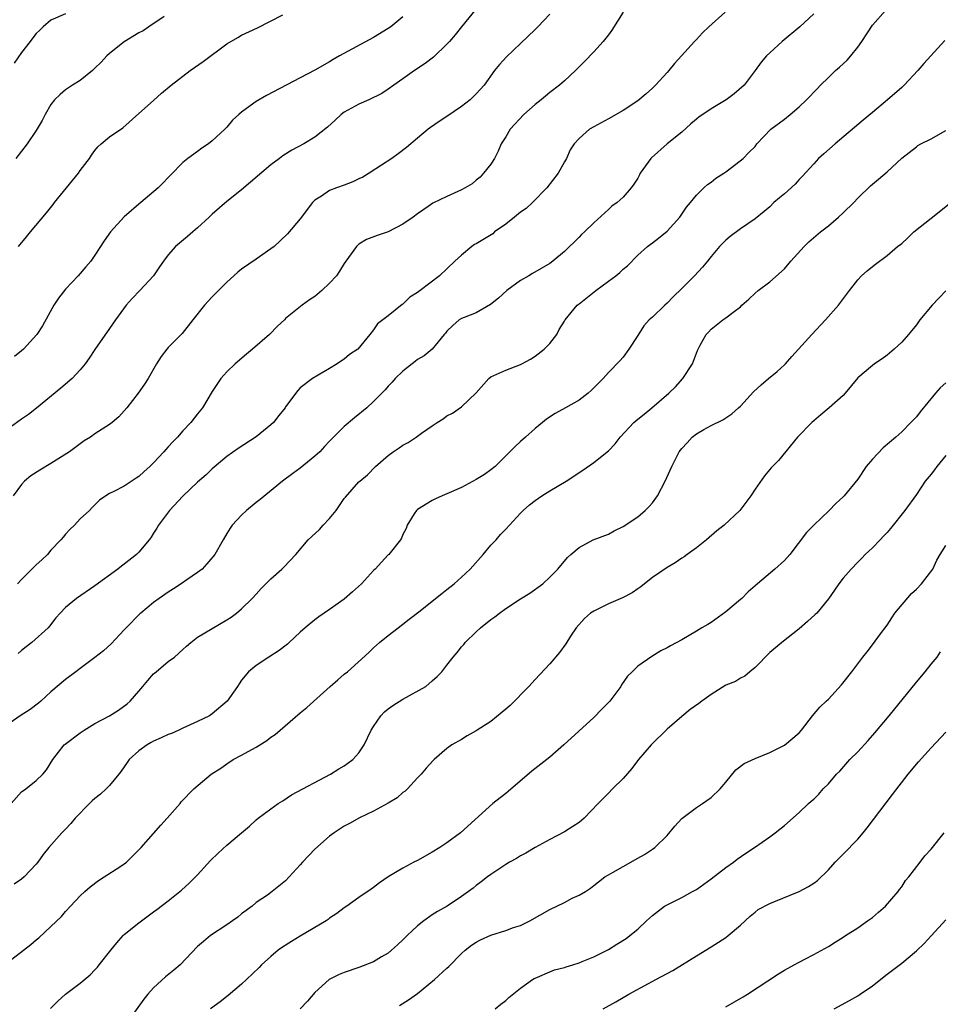
# Model space of a CAD drawing. Units: inches. Extents: x 2661000 to 2664000, y 1551019 to 1554000.
# Drawn here: x 2661881 to 2662006, y 1551516 to 1551650 of the extents above; entities that cross this region are included whole.
import ezdxf

# ---------------------------------------------------------------- set-up
doc = ezdxf.new("R2010")
doc.units = ezdxf.units.IN
doc.header["$MEASUREMENT"] = 0
doc.layers.add('LD26611551_2ft', color=124, linetype='Continuous')

msp = doc.modelspace()

# ---------------------------------------------------------------- linework, layer by layer
at = {"layer": 'LD26611551_2ft'}
for points, elevation in [([(2661943, 1551651.43), (2661941, 1551649), (2661940.11, 1551647.89), (2661939.36, 1551647), (2661939, 1551646.61), (2661937.14, 1551644.86), (2661936.03, 1551643.97), (2661934.59, 1551643), (2661933, 1551641.87), (2661931.73, 1551641), (2661931, 1551640.47), (2661930.12, 1551639.88), (2661928.34, 1551639), (2661927, 1551638.42), (2661925, 1551637.32), (2661924.57, 1551637), (2661923.77, 1551636.23), (2661922.71, 1551635.29), (2661921, 1551633.91), (2661919.47, 1551633), (2661917.84, 1551632.16), (2661916.62, 1551631.38), (2661916.15, 1551631), (2661915, 1551630.15), (2661911, 1551626.75), (2661909, 1551625.16), (2661907, 1551623.4), (2661906.59, 1551623), (2661905, 1551621.55), (2661904.35, 1551621), (2661903.63, 1551620.37), (2661902.53, 1551619.47), (2661902, 1551619), (2661901, 1551617.86), (2661900.33, 1551617), (2661899.78, 1551616.22), (2661898.97, 1551615), (2661897.12, 1551613), (2661896.07, 1551611.93), (2661895.24, 1551611), (2661893.78, 1551609), (2661893, 1551607.82), (2661891, 1551604.97), (2661890.22, 1551603.79), (2661889.67, 1551603), (2661889, 1551602.18), (2661887.89, 1551601), (2661886.34, 1551599.66), (2661883.03, 1551596.97), (2661881.91, 1551596.09), (2661881, 1551595.47), (2661879, 1551593.99)], 9348), ([(2661879.57, 1551543), (2661881, 1551544.59), (2661881.56, 1551545), (2661883, 1551546.17), (2661883.89, 1551547), (2661884.39, 1551547.61), (2661885.23, 1551549), (2661886.81, 1551551), (2661886.91, 1551551.09), (2661889, 1551552.65), (2661889.52, 1551553), (2661891, 1551553.92), (2661892.97, 1551555), (2661894.22, 1551555.77), (2661895.38, 1551556.62), (2661895.78, 1551557), (2661897, 1551558.33), (2661897.53, 1551559), (2661898.2, 1551559.8), (2661899, 1551560.7), (2661899.32, 1551561), (2661901, 1551562.4), (2661901.82, 1551563), (2661903, 1551564.04), (2661903.5, 1551564.5), (2661904.09, 1551565), (2661905, 1551565.69), (2661907, 1551566.91), (2661909, 1551568.07), (2661909.56, 1551568.44), (2661910.3, 1551569), (2661911, 1551569.58), (2661912.43, 1551571), (2661913, 1551571.59), (2661913.66, 1551572.34), (2661915, 1551573.66), (2661916.5, 1551575), (2661916.73, 1551575.27), (2661918.38, 1551577), (2661920.09, 1551579), (2661920.56, 1551579.44), (2661921.6, 1551580.4), (2661922.13, 1551581), (2661923, 1551581.91), (2661923.87, 1551583), (2661925, 1551584.61), (2661925.17, 1551584.83), (2661927, 1551586.89), (2661927.11, 1551587), (2661928.14, 1551587.86), (2661929.24, 1551589), (2661931, 1551590.51), (2661931.64, 1551591), (2661932.46, 1551591.54), (2661933, 1551591.92), (2661933.71, 1551592.29), (2661934.8, 1551593), (2661935.52, 1551593.52), (2661937, 1551594.52), (2661937.68, 1551595), (2661938.49, 1551595.51), (2661939, 1551595.9), (2661939.74, 1551596.26), (2661941, 1551597.13), (2661942.96, 1551599.04), (2661944.7, 1551601), (2661945, 1551601.22), (2661947, 1551602.16), (2661949, 1551602.9), (2661949.21, 1551603), (2661950.37, 1551603.63), (2661951, 1551604.04), (2661952.26, 1551605), (2661953, 1551605.79), (2661953.97, 1551607), (2661954.31, 1551607.69), (2661955, 1551608.8), (2661955.11, 1551609), (2661956.75, 1551611), (2661957, 1551611.17), (2661959.3, 1551613), (2661961, 1551614.28), (2661962.02, 1551615), (2661962.55, 1551615.45), (2661963, 1551615.91), (2661963.61, 1551616.39), (2661965, 1551617.82), (2661966.32, 1551619), (2661966.71, 1551619.29), (2661967, 1551619.53), (2661967.86, 1551620.14), (2661969, 1551621.11), (2661970.75, 1551623), (2661970.86, 1551623.14), (2661971.64, 1551624.36), (2661972.19, 1551625), (2661973, 1551626.01), (2661974.02, 1551627), (2661974.54, 1551627.46), (2661975, 1551627.8), (2661975.67, 1551628.33), (2661976.75, 1551629), (2661977, 1551629.21), (2661977.8, 1551629.8), (2661979.37, 1551631), (2661980.15, 1551631.85), (2661981, 1551632.67), (2661981.25, 1551633), (2661983.16, 1551635), (2661985, 1551636.37), (2661985.78, 1551637), (2661987, 1551638.05), (2661988.03, 1551639), (2661988.5, 1551639.5), (2661989, 1551640.05), (2661989.48, 1551640.52), (2661989.92, 1551641), (2661991, 1551642.06), (2661991.98, 1551643), (2661992.53, 1551643.47), (2661993.57, 1551644.43), (2661994.05, 1551645), (2661995, 1551646.19), (2661995.57, 1551647), (2661997, 1551649.22), (2661998.78, 1551651.22)], 9358), ([(2661989, 1551650.74), (2661987.13, 1551649), (2661984.7, 1551647), (2661983, 1551645.44), (2661982.56, 1551645), (2661981.84, 1551644.16), (2661981.03, 1551643), (2661979.52, 1551641), (2661978.15, 1551639.85), (2661977.08, 1551639), (2661975, 1551637.78), (2661973.35, 1551636.65), (2661973, 1551636.36), (2661972.24, 1551635.76), (2661971, 1551634.6), (2661969, 1551633), (2661966.89, 1551631.11), (2661966.79, 1551631), (2661965.36, 1551629), (2661965.23, 1551628.77), (2661965, 1551628.31), (2661964.49, 1551627.51), (2661964.11, 1551627), (2661963, 1551625.74), (2661962.2, 1551625), (2661961.48, 1551624.52), (2661961, 1551624.05), (2661959, 1551622.22), (2661957.76, 1551621), (2661957.36, 1551620.64), (2661957, 1551620.28), (2661955, 1551618.33), (2661953.45, 1551617), (2661953, 1551616.7), (2661950.66, 1551615.34), (2661950.15, 1551615), (2661949, 1551614.37), (2661947.17, 1551613), (2661946.02, 1551611.98), (2661944.92, 1551611.08), (2661943, 1551609.95), (2661941.32, 1551609.32), (2661941, 1551609.19), (2661940.65, 1551609), (2661939.78, 1551608.22), (2661939, 1551607.48), (2661938.8, 1551607.2), (2661938.61, 1551607), (2661937, 1551605), (2661935.9, 1551604.1), (2661935, 1551603.61), (2661934.68, 1551603.32), (2661934.23, 1551603), (2661933, 1551602.01), (2661931.95, 1551601), (2661931.52, 1551600.48), (2661931, 1551599.95), (2661930.56, 1551599.44), (2661930.1, 1551599), (2661929, 1551597.84), (2661928.09, 1551597), (2661926.38, 1551595.62), (2661925, 1551594.46), (2661923.26, 1551592.74), (2661923, 1551592.45), (2661922.29, 1551591.71), (2661921.66, 1551591), (2661921, 1551590.39), (2661919, 1551588.75), (2661917.98, 1551588.02), (2661916.57, 1551587), (2661913.53, 1551584.47), (2661913, 1551584.08), (2661911.65, 1551583), (2661911, 1551582.37), (2661909.69, 1551581), (2661909.42, 1551580.58), (2661909, 1551579.87), (2661908.46, 1551579), (2661907.35, 1551577), (2661906.27, 1551575.73), (2661905.6, 1551575), (2661905, 1551574.54), (2661903.54, 1551573.54), (2661902.77, 1551573), (2661901.71, 1551572.29), (2661901, 1551571.87), (2661899.77, 1551571), (2661899, 1551570.43), (2661897.23, 1551569), (2661897.11, 1551568.89), (2661895.26, 1551567), (2661895, 1551566.71), (2661893.19, 1551564.81), (2661892.16, 1551563.84), (2661891, 1551562.92), (2661889, 1551561.43), (2661888.4, 1551561), (2661887, 1551559.93), (2661885, 1551558.26), (2661883.62, 1551557), (2661883.28, 1551556.72), (2661882.14, 1551555.86), (2661880.78, 1551555), (2661879, 1551553.71)], 9356), ([(2661953, 1551650.7), (2661951.37, 1551649), (2661951, 1551648.63), (2661949, 1551646.69), (2661947.12, 1551644.88), (2661946.17, 1551643.83), (2661945.49, 1551643), (2661944.06, 1551641), (2661943, 1551639.82), (2661942.59, 1551639.41), (2661942.15, 1551639), (2661941, 1551638.12), (2661939, 1551636.74), (2661937.94, 1551636.06), (2661936.76, 1551635.24), (2661936.45, 1551635), (2661935, 1551633.79), (2661933.5, 1551632.5), (2661932.34, 1551631.66), (2661931.47, 1551631), (2661930.09, 1551630.09), (2661928.4, 1551629), (2661927.51, 1551628.49), (2661927, 1551628.22), (2661926.16, 1551627.84), (2661925, 1551627.37), (2661923.91, 1551627), (2661923, 1551626.63), (2661921.88, 1551625.88), (2661921, 1551625.35), (2661920.64, 1551625), (2661919, 1551622.78), (2661917.25, 1551620.75), (2661916.24, 1551619.76), (2661915.42, 1551619), (2661915, 1551618.67), (2661913, 1551617.28), (2661911, 1551615.93), (2661910.47, 1551615.53), (2661909.93, 1551615), (2661909, 1551614.16), (2661907.83, 1551613), (2661907, 1551612.15), (2661905.91, 1551611), (2661904.32, 1551609), (2661902.87, 1551607.13), (2661901, 1551605.23), (2661900.8, 1551605), (2661900.01, 1551603.99), (2661899.4, 1551603), (2661898.26, 1551601), (2661897.76, 1551600.24), (2661896.88, 1551599), (2661895.34, 1551597), (2661894.23, 1551595.77), (2661893.36, 1551595), (2661893, 1551594.74), (2661891, 1551593.43), (2661890.38, 1551593), (2661889.52, 1551592.48), (2661887.51, 1551591), (2661885, 1551589.4), (2661883.49, 1551588.51), (2661882.27, 1551587.73), (2661881.39, 1551587), (2661881, 1551586.54), (2661879.84, 1551585)], 9350), ([(2661887, 1551650.77), (2661885, 1551649.87), (2661883.91, 1551649), (2661883.47, 1551648.53), (2661883, 1551648.09), (2661882.54, 1551647.46), (2661882.14, 1551647), (2661881, 1551645.48), (2661879.96, 1551644.04)], 9340), ([(2661933, 1551650.36), (2661931.35, 1551649), (2661931, 1551648.75), (2661929, 1551647.53), (2661924.35, 1551645), (2661923.49, 1551644.51), (2661923, 1551644.2), (2661921, 1551643.07), (2661919, 1551642), (2661914.37, 1551639.63), (2661913, 1551638.8), (2661912.18, 1551638.18), (2661911, 1551637.33), (2661910.61, 1551637), (2661909.76, 1551636.24), (2661909, 1551635.29), (2661908.71, 1551635), (2661907, 1551633.41), (2661906.47, 1551633), (2661905.58, 1551632.42), (2661905, 1551631.97), (2661903.67, 1551631), (2661903, 1551630.45), (2661901.28, 1551628.72), (2661901, 1551628.41), (2661900.31, 1551627.69), (2661899.6, 1551627), (2661897.26, 1551625), (2661897, 1551624.8), (2661894.96, 1551623.04), (2661893.1, 1551621), (2661892.23, 1551619.77), (2661891, 1551617.83), (2661890.42, 1551617), (2661889.77, 1551616.23), (2661888.71, 1551615), (2661887, 1551613.2), (2661886.03, 1551611.97), (2661885.37, 1551611), (2661883.83, 1551608.17), (2661883.07, 1551607), (2661881.23, 1551605), (2661881, 1551604.78), (2661880.01, 1551603.99)], 9346), ([(2661900.41, 1551650.41), (2661898.33, 1551649), (2661897.56, 1551648.44), (2661897, 1551648.17), (2661895, 1551646.92), (2661893, 1551645.33), (2661892.61, 1551645), (2661891.84, 1551644.16), (2661891, 1551643.33), (2661890.64, 1551643), (2661889, 1551641.67), (2661887.95, 1551641), (2661887, 1551640.37), (2661886.25, 1551639.75), (2661885.48, 1551639), (2661885, 1551638.37), (2661884.19, 1551637), (2661883.81, 1551636.19), (2661883, 1551634.83), (2661881.76, 1551633), (2661880.22, 1551631)], 9342), ([(2661963.04, 1551651), (2661961.48, 1551648.52), (2661961, 1551647.87), (2661960.3, 1551647), (2661959, 1551645.58), (2661957.76, 1551644.24), (2661957, 1551643.52), (2661956.76, 1551643.24), (2661956.51, 1551643), (2661955, 1551641.62), (2661954.35, 1551641), (2661953, 1551640.01), (2661951.82, 1551639), (2661951, 1551638.38), (2661949.49, 1551637), (2661947.6, 1551635), (2661947, 1551633.96), (2661946.39, 1551633), (2661945.99, 1551632.01), (2661945.48, 1551631), (2661945, 1551630.24), (2661943.99, 1551629), (2661943.51, 1551628.49), (2661943, 1551628.04), (2661942.42, 1551627.58), (2661941.48, 1551627), (2661941, 1551626.74), (2661939, 1551625.82), (2661937.09, 1551624.91), (2661936.45, 1551624.45), (2661935, 1551623.47), (2661934.4, 1551623), (2661933, 1551622.05), (2661931, 1551621.02), (2661929.47, 1551620.53), (2661928.04, 1551619.96), (2661927, 1551619.32), (2661926.82, 1551619.18), (2661926.65, 1551619), (2661925.22, 1551617), (2661925, 1551616.67), (2661924.36, 1551615.64), (2661923.91, 1551615), (2661923, 1551614), (2661921.93, 1551613), (2661921, 1551612.21), (2661920.26, 1551611.74), (2661919.23, 1551611), (2661917, 1551609.17), (2661916.83, 1551609), (2661915.88, 1551608.12), (2661914.78, 1551607), (2661912.5, 1551605), (2661911.67, 1551604.33), (2661910.11, 1551603), (2661909, 1551601.89), (2661908.18, 1551601), (2661907, 1551599.22), (2661905.66, 1551597), (2661905, 1551596.2), (2661904.05, 1551595), (2661903, 1551593.85), (2661902.25, 1551593), (2661901.63, 1551592.37), (2661901, 1551591.66), (2661900.67, 1551591.33), (2661900.4, 1551591), (2661899, 1551589.51), (2661898.48, 1551589), (2661897.7, 1551588.3), (2661897, 1551587.62), (2661896.61, 1551587.39), (2661895, 1551586.33), (2661893.59, 1551585.59), (2661893, 1551585.33), (2661892.47, 1551585), (2661891.6, 1551584.4), (2661890.6, 1551583.4), (2661890.24, 1551583), (2661889, 1551581.85), (2661888.19, 1551581), (2661887.59, 1551580.41), (2661887, 1551579.78), (2661886.64, 1551579.36), (2661886.35, 1551579), (2661885, 1551577.56), (2661884.51, 1551577), (2661883.74, 1551576.26), (2661883, 1551575.59), (2661881, 1551573.59), (2661880.43, 1551573)], 9352), ([(2661976.91, 1551651), (2661974.69, 1551649), (2661973.83, 1551648.17), (2661973, 1551647.26), (2661972.75, 1551647), (2661970.98, 1551645), (2661970.01, 1551643.99), (2661969.25, 1551643), (2661969, 1551642.74), (2661967.44, 1551641), (2661967, 1551640.59), (2661966.16, 1551639.84), (2661965, 1551638.9), (2661963, 1551637.58), (2661961, 1551636.44), (2661959, 1551635.34), (2661958.43, 1551635), (2661957, 1551633.75), (2661956.33, 1551633), (2661955.8, 1551632.2), (2661955.28, 1551631), (2661955, 1551630.54), (2661954.18, 1551629), (2661952.63, 1551627), (2661950.67, 1551625), (2661949.79, 1551624.21), (2661949, 1551623.68), (2661948.2, 1551623), (2661947, 1551622.06), (2661945.5, 1551621), (2661945.24, 1551620.76), (2661943, 1551619.38), (2661942.74, 1551619.26), (2661942.38, 1551619), (2661941, 1551617.84), (2661940.07, 1551617), (2661937.99, 1551615), (2661935.35, 1551613), (2661935.14, 1551612.86), (2661935, 1551612.74), (2661933.92, 1551612.08), (2661933, 1551611.16), (2661932.9, 1551611.1), (2661931, 1551609.57), (2661929.53, 1551608.47), (2661929, 1551607.65), (2661928.48, 1551607), (2661926.84, 1551605), (2661925.72, 1551604.28), (2661925, 1551603.65), (2661924.6, 1551603.4), (2661924.03, 1551603), (2661923, 1551602.35), (2661920.66, 1551601), (2661919, 1551599.71), (2661918.64, 1551599.36), (2661917, 1551597.15), (2661916.91, 1551597), (2661916.05, 1551595.95), (2661915.35, 1551595), (2661915, 1551594.66), (2661913, 1551593.04), (2661910.53, 1551591.47), (2661909, 1551590.34), (2661907, 1551588.66), (2661906.14, 1551587.85), (2661905, 1551586.85), (2661903, 1551584.94), (2661901.14, 1551583), (2661899.65, 1551581), (2661899.42, 1551580.58), (2661899, 1551579.88), (2661898.66, 1551579.34), (2661898.4, 1551579), (2661897, 1551577.32), (2661896.66, 1551577), (2661895, 1551575.69), (2661894.6, 1551575.4), (2661894.11, 1551575), (2661891, 1551572.73), (2661888.47, 1551571), (2661887, 1551569.74), (2661886.27, 1551569), (2661885.67, 1551568.33), (2661884.8, 1551567.2), (2661884.62, 1551567), (2661882.37, 1551565), (2661881.6, 1551564.4), (2661881, 1551563.87), (2661880.53, 1551563.47)], 9354), ([(2661880.58, 1551619), (2661881.67, 1551620.33), (2661882.19, 1551621), (2661884.39, 1551623.61), (2661885.28, 1551624.72), (2661885.48, 1551625), (2661888.73, 1551629), (2661889, 1551629.38), (2661890.24, 1551631), (2661890.54, 1551631.46), (2661891, 1551632.12), (2661891.4, 1551632.6), (2661891.85, 1551633), (2661893, 1551633.95), (2661894.79, 1551635.21), (2661897, 1551637.16), (2661899, 1551638.94), (2661900.08, 1551639.92), (2661901.37, 1551641), (2661903.96, 1551643), (2661904.56, 1551643.44), (2661905.73, 1551644.27), (2661909, 1551646.67), (2661910.46, 1551647.54), (2661911, 1551647.83), (2661913.17, 1551648.83), (2661916.62, 1551650.62)], 9344), ([(2662006.87, 1551647.13), (2662004.98, 1551645), (2662004.02, 1551643.98), (2662003.19, 1551643), (2662001.33, 1551641), (2662001, 1551640.7), (2661999.08, 1551639), (2661997, 1551637.29), (2661995.77, 1551636.23), (2661991.94, 1551633), (2661990.37, 1551631.63), (2661989.68, 1551631), (2661989, 1551630.31), (2661987.45, 1551628.55), (2661987, 1551628.13), (2661986.48, 1551627.52), (2661985, 1551626.2), (2661984.36, 1551625.64), (2661983.59, 1551625), (2661983, 1551624.44), (2661982.23, 1551623.77), (2661981, 1551622.78), (2661979, 1551621.44), (2661977.61, 1551620.39), (2661977, 1551619.89), (2661976.18, 1551619), (2661975, 1551617.64), (2661974.51, 1551617), (2661973.83, 1551616.17), (2661972.74, 1551615), (2661971, 1551613.26), (2661969.84, 1551612.16), (2661969, 1551611.26), (2661968.69, 1551611), (2661967, 1551609.35), (2661966.59, 1551609), (2661965.82, 1551608.18), (2661965, 1551606.85), (2661963.79, 1551605), (2661963, 1551603.93), (2661962.58, 1551603.42), (2661961, 1551601.8), (2661960.29, 1551601), (2661958.64, 1551599.36), (2661958.23, 1551599), (2661957, 1551598.06), (2661955.18, 1551597), (2661953.76, 1551596.24), (2661952.55, 1551595.45), (2661952.03, 1551595), (2661951, 1551594.18), (2661949.72, 1551593), (2661949, 1551592.39), (2661948.28, 1551591.72), (2661947.58, 1551591), (2661945.56, 1551589), (2661945, 1551588.54), (2661944.1, 1551587.9), (2661943, 1551587.2), (2661941, 1551586.14), (2661939, 1551585.25), (2661938.34, 1551585), (2661937.43, 1551584.57), (2661937, 1551584.35), (2661935, 1551583.14), (2661934.92, 1551583.08), (2661934.84, 1551583), (2661934.54, 1551582.54), (2661933.58, 1551581), (2661933.45, 1551580.55), (2661933, 1551579.7), (2661932.8, 1551579.2), (2661932.67, 1551579), (2661931.08, 1551577), (2661931, 1551576.93), (2661930.05, 1551575.95), (2661929.21, 1551575), (2661929, 1551574.8), (2661927.34, 1551573), (2661926.11, 1551571.89), (2661925, 1551570.9), (2661923, 1551569.48), (2661922.25, 1551569), (2661921.51, 1551568.49), (2661921, 1551568.07), (2661919.67, 1551567), (2661919, 1551566.37), (2661917.49, 1551565), (2661917.23, 1551564.77), (2661916.12, 1551563.88), (2661914.72, 1551563), (2661913, 1551561.83), (2661911.95, 1551561), (2661911, 1551559.86), (2661910.64, 1551559.36), (2661910.42, 1551559), (2661909.04, 1551557), (2661907, 1551555.26), (2661906.6, 1551555), (2661905, 1551554.22), (2661903, 1551553.29), (2661902.44, 1551553), (2661901.42, 1551552.58), (2661901, 1551552.43), (2661900.03, 1551551.97), (2661899, 1551551.51), (2661898.66, 1551551.34), (2661898.11, 1551551), (2661897, 1551550.2), (2661895.67, 1551549), (2661895.39, 1551548.61), (2661895, 1551548.04), (2661894.55, 1551547.45), (2661894.25, 1551547), (2661893, 1551545.49), (2661892.54, 1551545), (2661891.73, 1551544.27), (2661891, 1551543.7), (2661890.62, 1551543.38), (2661890.24, 1551543), (2661888.3, 1551541), (2661887.72, 1551540.28), (2661887, 1551539.53), (2661886.46, 1551539), (2661884.7, 1551537), (2661883.93, 1551536.07), (2661883.21, 1551535), (2661883, 1551534.73), (2661881.35, 1551533), (2661881, 1551532.68), (2661879.99, 1551532.01)], 9360), ([(2661878.66, 1551521), (2661882.24, 1551523.76), (2661883, 1551524.41), (2661883.33, 1551524.67), (2661885, 1551526.24), (2661886.41, 1551527.59), (2661887, 1551528.27), (2661887.67, 1551529), (2661889, 1551530.42), (2661889.6, 1551531), (2661890.34, 1551531.66), (2661891.48, 1551532.52), (2661892.26, 1551533), (2661894.39, 1551534.39), (2661895, 1551534.79), (2661895.28, 1551535), (2661897.3, 1551537), (2661899.96, 1551540.04), (2661900.86, 1551541), (2661902.62, 1551543), (2661902.77, 1551543.23), (2661904.47, 1551545), (2661906.84, 1551547), (2661908.15, 1551547.85), (2661909, 1551548.44), (2661909.85, 1551549), (2661911, 1551549.59), (2661912.38, 1551550.38), (2661913, 1551550.72), (2661914.41, 1551551.59), (2661915, 1551552.06), (2661915.57, 1551552.43), (2661919, 1551555.37), (2661919.89, 1551556.11), (2661923.08, 1551559), (2661924.1, 1551559.9), (2661925, 1551560.67), (2661925.43, 1551561), (2661928.36, 1551563.64), (2661929, 1551564.27), (2661929.79, 1551565), (2661931, 1551565.93), (2661932.35, 1551567), (2661933, 1551567.49), (2661933.82, 1551568.18), (2661935.32, 1551569.32), (2661937, 1551570.64), (2661938.31, 1551571.69), (2661939, 1551572.21), (2661939.96, 1551573), (2661941, 1551573.91), (2661942.15, 1551575), (2661943.95, 1551577), (2661945, 1551578.25), (2661945.69, 1551579), (2661946.28, 1551579.72), (2661947, 1551580.43), (2661949, 1551582.61), (2661949.38, 1551583), (2661950.24, 1551583.76), (2661951, 1551584.37), (2661951.93, 1551585), (2661953, 1551585.68), (2661955.24, 1551587), (2661957.51, 1551588.49), (2661959, 1551589.53), (2661961, 1551591.15), (2661961.92, 1551592.08), (2661962.6, 1551593), (2661964.47, 1551595), (2661965, 1551595.47), (2661965.87, 1551596.13), (2661966.95, 1551597), (2661969.27, 1551599), (2661970.14, 1551599.86), (2661971.15, 1551601), (2661972.46, 1551603), (2661972.63, 1551603.37), (2661973, 1551604.44), (2661973.17, 1551604.83), (2661973.53, 1551605.53), (2661974.34, 1551607), (2661974.67, 1551607.33), (2661975, 1551607.75), (2661976.6, 1551609), (2661977, 1551609.26), (2661978.15, 1551610.15), (2661979, 1551610.76), (2661979.22, 1551611), (2661980.17, 1551611.83), (2661981, 1551612.63), (2661981.44, 1551613), (2661983, 1551614.2), (2661985, 1551615.98), (2661985.87, 1551617), (2661987.71, 1551619), (2661988.35, 1551619.65), (2661989.93, 1551621), (2661991, 1551621.85), (2661992.38, 1551623), (2661993, 1551623.58), (2661994.46, 1551625), (2661995, 1551625.62), (2661996.73, 1551627.27), (2661997, 1551627.52), (2661997.82, 1551628.18), (2661999, 1551629.2), (2662001, 1551631.05), (2662003, 1551632.62), (2662003.22, 1551632.78), (2662003.62, 1551633), (2662005, 1551633.72), (2662007, 1551634.84)], 9362), ([(2661884.94, 1551515.06), (2661885.94, 1551516.06), (2661886.97, 1551517), (2661889, 1551518.51), (2661890.36, 1551519.64), (2661891, 1551520.32), (2661891.32, 1551520.68), (2661891.59, 1551521), (2661893.14, 1551523), (2661893.98, 1551524.02), (2661894.85, 1551525), (2661895, 1551525.14), (2661897, 1551526.73), (2661899, 1551528.22), (2661899.43, 1551528.57), (2661901, 1551529.75), (2661902.81, 1551531.19), (2661903.86, 1551532.14), (2661905, 1551533.3), (2661906.77, 1551535.23), (2661907.78, 1551536.22), (2661909, 1551537.32), (2661910.99, 1551539), (2661912.06, 1551539.94), (2661913, 1551540.79), (2661913.25, 1551541), (2661915, 1551542.29), (2661916, 1551543), (2661916.6, 1551543.4), (2661917.81, 1551544.19), (2661923.11, 1551547), (2661924.27, 1551547.73), (2661925, 1551548.17), (2661925.5, 1551548.5), (2661926.15, 1551549), (2661927, 1551549.94), (2661927.69, 1551551), (2661928.68, 1551553), (2661929, 1551553.51), (2661929.99, 1551555), (2661930.48, 1551555.52), (2661931, 1551555.91), (2661931.6, 1551556.4), (2661933, 1551557.24), (2661936.13, 1551559), (2661937, 1551559.77), (2661937.67, 1551560.33), (2661938.28, 1551561), (2661939, 1551561.9), (2661939.84, 1551563), (2661940.39, 1551563.61), (2661941, 1551564.4), (2661941.28, 1551564.72), (2661941.5, 1551565), (2661943, 1551566.46), (2661943.59, 1551567), (2661945, 1551568.12), (2661945.53, 1551568.47), (2661946.17, 1551569), (2661947, 1551569.61), (2661949, 1551570.95), (2661950.28, 1551571.72), (2661952.07, 1551573), (2661953, 1551573.89), (2661954.1, 1551575), (2661954.52, 1551575.48), (2661955, 1551576.1), (2661955.44, 1551576.56), (2661955.89, 1551577), (2661957, 1551577.95), (2661958.91, 1551579), (2661961, 1551579.78), (2661961.79, 1551580.21), (2661963, 1551580.79), (2661965, 1551582.13), (2661966.02, 1551583), (2661966.51, 1551583.49), (2661967, 1551584.05), (2661967.69, 1551585), (2661968.76, 1551587), (2661969.64, 1551589), (2661970.64, 1551591), (2661971, 1551591.44), (2661971.77, 1551592.23), (2661972.43, 1551593), (2661973, 1551593.43), (2661974.03, 1551594.03), (2661975, 1551594.57), (2661976.63, 1551595.37), (2661977, 1551595.65), (2661977.84, 1551596.16), (2661978.75, 1551597), (2661979, 1551597.24), (2661980.81, 1551599.19), (2661981.85, 1551600.15), (2661982.85, 1551601), (2661984.03, 1551601.97), (2661985, 1551602.86), (2661985.14, 1551603), (2661986.01, 1551603.99), (2661988.76, 1551607), (2661990.63, 1551609), (2661992.39, 1551611), (2661993.87, 1551613), (2661995, 1551614.46), (2661995.53, 1551615), (2661996.3, 1551615.7), (2661997, 1551616.3), (2661997.41, 1551616.59), (2661999, 1551617.76), (2662000.45, 1551619), (2662001, 1551619.44), (2662001.82, 1551620.18), (2662002.67, 1551621), (2662005, 1551622.87), (2662007.72, 1551625)], 9364), ([(2662007.02, 1551612.98), (2662006.06, 1551611.94), (2662005.15, 1551611), (2662003.47, 1551609), (2662003.29, 1551608.71), (2662003, 1551608.32), (2662001.92, 1551607), (2662001, 1551605.96), (2661999.97, 1551605), (2661999, 1551604.18), (2661998.32, 1551603.68), (2661997.3, 1551603), (2661997, 1551602.78), (2661995, 1551601.07), (2661993.31, 1551599), (2661993, 1551598.69), (2661991.11, 1551597), (2661989.97, 1551596.03), (2661989, 1551595.24), (2661988.73, 1551595), (2661986.81, 1551593), (2661984.19, 1551589.81), (2661983.2, 1551588.8), (2661982.3, 1551587.7), (2661981, 1551585.88), (2661980.42, 1551585), (2661978.92, 1551583), (2661976.78, 1551581), (2661975.79, 1551580.21), (2661974.4, 1551579), (2661973, 1551577.89), (2661971.76, 1551577), (2661971.33, 1551576.67), (2661971, 1551576.47), (2661970.13, 1551575.87), (2661969, 1551575.21), (2661967, 1551573.83), (2661965.91, 1551573), (2661965.43, 1551572.57), (2661965, 1551572.31), (2661964.26, 1551571.74), (2661962.93, 1551571.07), (2661961, 1551570.26), (2661959, 1551569.28), (2661958.58, 1551569), (2661957.76, 1551568.24), (2661956.61, 1551567), (2661955.84, 1551565.84), (2661955.19, 1551564.81), (2661954.36, 1551563.64), (2661953, 1551562.05), (2661951, 1551559.92), (2661950.16, 1551559), (2661947.6, 1551556.4), (2661947, 1551555.89), (2661946.54, 1551555.46), (2661945, 1551554.2), (2661943.1, 1551553), (2661943, 1551552.92), (2661941.77, 1551552.23), (2661941, 1551551.75), (2661939.66, 1551551), (2661939, 1551550.51), (2661937.26, 1551549), (2661937.11, 1551548.89), (2661936.16, 1551547.84), (2661935.47, 1551547), (2661935, 1551546.53), (2661933.6, 1551545), (2661933.29, 1551544.71), (2661933, 1551544.51), (2661932.2, 1551543.8), (2661930.96, 1551543.04), (2661929, 1551541.96), (2661927.05, 1551541.05), (2661925.71, 1551540.29), (2661925, 1551539.92), (2661923.62, 1551539), (2661923, 1551538.55), (2661921, 1551536.8), (2661919.28, 1551535), (2661919, 1551534.67), (2661917, 1551532.48), (2661915.18, 1551531), (2661914.53, 1551530.53), (2661913, 1551529.49), (2661912.42, 1551529), (2661911, 1551527.96), (2661910.48, 1551527.52), (2661909.76, 1551527), (2661909, 1551526.48), (2661906.77, 1551525), (2661905.81, 1551524.19), (2661905, 1551523.49), (2661902.62, 1551521), (2661901.74, 1551520.26), (2661900.62, 1551519.38), (2661899, 1551517.87), (2661898.22, 1551517), (2661897.67, 1551516.33), (2661896.04, 1551514.04)], 9366), ([(2662007, 1551600.42), (2662006.26, 1551599.74), (2662005.62, 1551599), (2662003.53, 1551596.47), (2662003, 1551595.79), (2662002.27, 1551595), (2662001, 1551593.74), (2662000.22, 1551593), (2661998.48, 1551591.52), (2661997, 1551589.98), (2661996.17, 1551589), (2661995, 1551587.28), (2661993.14, 1551585), (2661993, 1551584.85), (2661992.04, 1551583.96), (2661991.11, 1551583), (2661989.01, 1551580.99), (2661988.02, 1551579.98), (2661985.75, 1551577), (2661985, 1551576.19), (2661983.69, 1551575), (2661981.32, 1551573), (2661981, 1551572.71), (2661980.09, 1551571.91), (2661979.19, 1551571), (2661979, 1551570.83), (2661977, 1551569.16), (2661975, 1551567.73), (2661974.55, 1551567.45), (2661973.76, 1551567), (2661973, 1551566.54), (2661971, 1551565.36), (2661969.46, 1551564.54), (2661969, 1551564.27), (2661968.17, 1551563.83), (2661966.91, 1551563.09), (2661965, 1551561.76), (2661964.26, 1551561), (2661963.61, 1551560.39), (2661962.8, 1551559.2), (2661962.7, 1551559), (2661961.2, 1551557), (2661960.13, 1551555.87), (2661959, 1551554.77), (2661954.94, 1551551), (2661953, 1551549.35), (2661950.55, 1551547.45), (2661947.35, 1551544.65), (2661947, 1551544.4), (2661946.23, 1551543.77), (2661945.27, 1551543), (2661940.86, 1551539), (2661939, 1551537.64), (2661938.02, 1551537), (2661937, 1551536.37), (2661935, 1551535.26), (2661934.46, 1551535), (2661933, 1551534.2), (2661930.97, 1551533), (2661929.8, 1551532.2), (2661929, 1551531.57), (2661928.67, 1551531.33), (2661927, 1551530.17), (2661925.36, 1551529), (2661925, 1551528.77), (2661923.99, 1551528.01), (2661923, 1551527.37), (2661922.8, 1551527.2), (2661922.51, 1551527), (2661919, 1551524.93), (2661917.79, 1551524.21), (2661916.57, 1551523.43), (2661915.98, 1551523), (2661915, 1551522.16), (2661913.72, 1551521), (2661913.37, 1551520.63), (2661911.68, 1551519), (2661911, 1551518.37), (2661909.18, 1551516.82), (2661908.06, 1551515.94), (2661906.75, 1551515)], 9368), ([(2662007, 1551590.48), (2662005.79, 1551589), (2662005.47, 1551588.53), (2662005, 1551587.95), (2662004.21, 1551587), (2662003, 1551585.19), (2662001.45, 1551583), (2661999.48, 1551580.52), (2661999, 1551579.97), (2661998.53, 1551579.47), (2661998.05, 1551579), (2661997, 1551577.91), (2661996.02, 1551577), (2661995.54, 1551576.46), (2661995, 1551575.94), (2661994.1, 1551575), (2661993, 1551573.76), (2661992.42, 1551573), (2661991.86, 1551572.14), (2661991, 1551570.95), (2661989.42, 1551569), (2661989.22, 1551568.78), (2661988.17, 1551567.83), (2661987, 1551566.85), (2661984.65, 1551565), (2661983, 1551563.63), (2661981, 1551561.58), (2661980.31, 1551561), (2661979.63, 1551560.37), (2661979, 1551560.11), (2661978.32, 1551559.68), (2661977, 1551559.15), (2661975, 1551557.91), (2661973.75, 1551557), (2661973.34, 1551556.66), (2661972.16, 1551555.84), (2661971, 1551554.9), (2661969, 1551553.15), (2661966.83, 1551551), (2661965.13, 1551549), (2661964.19, 1551547.81), (2661963, 1551546.44), (2661961.58, 1551545), (2661961, 1551544.44), (2661959.63, 1551543), (2661957.69, 1551541), (2661957.32, 1551540.68), (2661957, 1551540.44), (2661956.14, 1551539.86), (2661955, 1551539.14), (2661953, 1551538.11), (2661951, 1551537.01), (2661949.75, 1551536.25), (2661949, 1551535.86), (2661948.48, 1551535.52), (2661947.51, 1551535), (2661947, 1551534.7), (2661945, 1551533.35), (2661944.52, 1551533), (2661943.68, 1551532.32), (2661943, 1551531.82), (2661942.55, 1551531.45), (2661941.95, 1551531), (2661941, 1551530.32), (2661939.01, 1551529), (2661937.71, 1551528.28), (2661937, 1551527.82), (2661935.83, 1551527), (2661935, 1551526.31), (2661933.57, 1551525), (2661933, 1551524.41), (2661932.27, 1551523.73), (2661931.45, 1551523), (2661931, 1551522.62), (2661930.09, 1551522.09), (2661929, 1551521.43), (2661927, 1551520.65), (2661925, 1551519.96), (2661924.31, 1551519.69), (2661922.92, 1551519), (2661921, 1551517.22), (2661919.97, 1551516.03), (2661919, 1551514.99)], 9370), ([(2661932.53, 1551515.47), (2661933.77, 1551516.23), (2661935, 1551517.08), (2661937.28, 1551519), (2661939, 1551520.57), (2661939.23, 1551520.77), (2661941, 1551522.56), (2661941.48, 1551523), (2661942.33, 1551523.67), (2661943, 1551524.11), (2661943.58, 1551524.42), (2661945, 1551525.06), (2661947, 1551525.67), (2661948.08, 1551526.08), (2661949, 1551526.38), (2661950.28, 1551527), (2661953, 1551528.56), (2661955, 1551529.53), (2661956.09, 1551530.09), (2661957, 1551530.5), (2661957.88, 1551531), (2661958.55, 1551531.45), (2661959, 1551531.83), (2661959.66, 1551532.34), (2661960.53, 1551533), (2661961, 1551533.28), (2661961.64, 1551533.64), (2661963, 1551534.43), (2661965, 1551535.55), (2661965.92, 1551536.08), (2661967, 1551536.77), (2661967.32, 1551537), (2661969, 1551538.67), (2661970.08, 1551539.92), (2661971.04, 1551540.96), (2661973, 1551542.45), (2661973.85, 1551543), (2661975, 1551543.84), (2661976.23, 1551545), (2661977, 1551545.94), (2661978.4, 1551547.6), (2661979.54, 1551548.46), (2661981, 1551549.17), (2661983, 1551549.99), (2661985, 1551550.97), (2661987, 1551552.65), (2661987.32, 1551553), (2661988.86, 1551555), (2661989.85, 1551556.15), (2661990.7, 1551557), (2661991, 1551557.27), (2661992.8, 1551559.2), (2661994.22, 1551561), (2661995.72, 1551563), (2661996.3, 1551563.7), (2661997.17, 1551564.83), (2661997.99, 1551565.99), (2661999, 1551567.36), (2661999.67, 1551568.33), (2662000.09, 1551569), (2662002.33, 1551571.67), (2662003, 1551572.28), (2662003.7, 1551573), (2662005.23, 1551575), (2662005.8, 1551576.2), (2662006.25, 1551577), (2662007, 1551578.2)], 9372), ([(2661945.55, 1551515), (2661946.34, 1551515.66), (2661947, 1551516.14), (2661947.43, 1551516.57), (2661949, 1551517.82), (2661950.65, 1551519), (2661950.87, 1551519.13), (2661951, 1551519.2), (2661951.33, 1551519.33), (2661953, 1551520.07), (2661953.68, 1551520.32), (2661955, 1551520.66), (2661955.25, 1551520.75), (2661956.14, 1551521), (2661957, 1551521.27), (2661957.44, 1551521.44), (2661959, 1551522.11), (2661961, 1551523.12), (2661962.18, 1551523.82), (2661963.41, 1551524.59), (2661963.95, 1551525), (2661965, 1551525.87), (2661966.22, 1551527), (2661966.61, 1551527.39), (2661967, 1551527.73), (2661968.67, 1551529), (2661969, 1551529.2), (2661971, 1551530.19), (2661972.49, 1551531), (2661973, 1551531.3), (2661975, 1551532.76), (2661977, 1551534.28), (2661978.07, 1551535), (2661978.58, 1551535.42), (2661979.75, 1551536.25), (2661980.95, 1551537), (2661983, 1551538.47), (2661983.76, 1551539), (2661985, 1551540.02), (2661987, 1551541.77), (2661988.29, 1551543), (2661988.68, 1551543.32), (2661989, 1551543.63), (2661989.69, 1551544.31), (2661990.31, 1551545), (2661991, 1551545.68), (2661992.12, 1551547), (2661992.55, 1551547.45), (2661993.93, 1551549), (2661995, 1551550.08), (2661996.41, 1551551.59), (2661997.35, 1551552.65), (2661999.31, 1551555), (2662003, 1551559.56), (2662004.21, 1551561), (2662005, 1551562.01), (2662005.82, 1551563), (2662006.3, 1551563.7)], 9374), ([(2661960.3, 1551515), (2661962.04, 1551515.96), (2661963.8, 1551517), (2661966.47, 1551518.47), (2661967.48, 1551519), (2661969, 1551519.82), (2661969.78, 1551520.22), (2661973, 1551522.25), (2661975, 1551523.46), (2661977, 1551524.75), (2661977.33, 1551525), (2661979, 1551526.42), (2661980.35, 1551527.65), (2661981, 1551528.19), (2661981.45, 1551528.55), (2661983, 1551529.37), (2661983.58, 1551529.58), (2661987, 1551531.01), (2661988.31, 1551531.69), (2661989, 1551532.17), (2661989.51, 1551532.49), (2661991, 1551533.96), (2661991.91, 1551535), (2661992.46, 1551535.54), (2661993, 1551536.11), (2661995, 1551538.15), (2661995.74, 1551539), (2661996.3, 1551539.7), (2661997.18, 1551540.82), (2661999.76, 1551544.24), (2662001.89, 1551547), (2662003.3, 1551548.7), (2662005, 1551550.6), (2662007, 1551552.77)], 9376), ([(2661977, 1551515.26), (2661979.38, 1551516.62), (2661979.98, 1551517), (2661984.2, 1551519.8), (2661985, 1551520.29), (2661986.32, 1551521), (2661987, 1551521.39), (2661987.78, 1551521.78), (2661989, 1551522.42), (2661991, 1551523.5), (2661991.91, 1551524.09), (2661993, 1551524.76), (2661993.35, 1551525), (2661995, 1551526.07), (2661996.36, 1551527), (2661997, 1551527.48), (2661997.82, 1551528.18), (2661998.8, 1551529), (2662000.51, 1551531), (2662000.71, 1551531.29), (2662001, 1551531.66), (2662001.51, 1551532.49), (2662001.97, 1551533), (2662003.53, 1551535), (2662004.14, 1551535.86), (2662005, 1551536.77), (2662006.81, 1551539)], 9378), ([(2661991.78, 1551515), (2661993.87, 1551516.12), (2661995, 1551516.77), (2661995.35, 1551517), (2661997, 1551518.16), (2661999, 1551519.72), (2661999.74, 1551520.26), (2662001, 1551521.24), (2662003, 1551522.91), (2662004.09, 1551523.91), (2662005.09, 1551525), (2662007, 1551527.16)], 9380)]:
    msp.add_lwpolyline(points, dxfattribs=dict(at, elevation=elevation))

doc.saveas('drawing.dxf')
